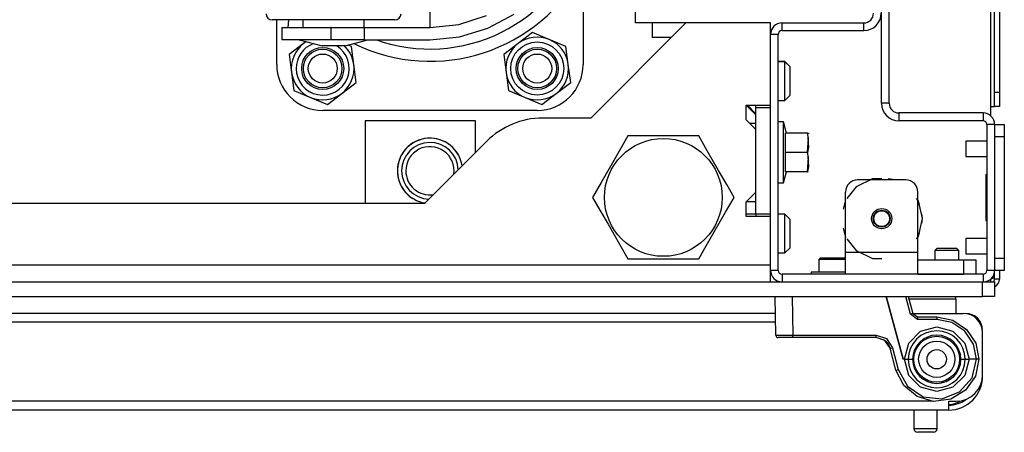
# Model space of a CAD drawing. Units: inches. Extents: x -169 to 90, y -65 to 173.
# Drawn here: x -69 to -61, y -65 to -62 of the extents above; entities that cross this region are included whole.
import ezdxf

# ---------------------------------------------------------------- set-up
doc = ezdxf.new("R2010")
doc.units = ezdxf.units.IN
doc.header["$MEASUREMENT"] = 0
doc.layers.add('TFR-TRI', color=7, linetype='CONTINUOUS')

msp = doc.modelspace()

# ---------------------------------------------------------------- linework, layer by layer
at = {"layer": 'TFR-TRI', "color": 132, "linetype": 'Continuous'}
for p, q in [((-63.7936, -61.7536), (-63.7936, -58.8048)), ((-63.3822, -61.7536), (-64.1578, -62.5292)), ((-63.6578, -61.7536), (-63.7936, -61.7536)), ((-62.6932, -61.7536), (-63.3822, -61.7536)), ((-62.6932, -62.4248), (-62.6932, -61.7536)), ((-62.8901, -62.543), (-62.8901, -62.4248)), ((-62.8901, -62.4248), (-62.6932, -62.4248)), ((-62.8113, -62.5036), (-62.8901, -62.4248)), ((-65.9993, -62.5508), (-65.9993, -63.226)), ((-65.0997, -62.5508), (-65.9993, -62.5508)), ((-65.0997, -62.81), (-65.0997, -62.5508)), ((-64.1578, -62.5292), (-64.5515, -62.5292)), ((-62.8113, -62.6217), (-62.8901, -62.543)), ((-62.8113, -63.1335), (-62.8113, -62.6217)), ((-65.008, -62.7183), (-65.5158, -63.226)), ((-62.8901, -63.2122), (-62.8113, -63.1335)), ((-65.5158, -63.226), (-79.599, -63.226)), ((-62.8901, -63.3304), (-62.8901, -63.2122)), ((-62.8113, -63.2122), (-62.8901, -63.2122)), ((-62.6932, -63.3304), (-62.8901, -63.3304)), ((-62.6932, -63.726), (-62.6932, -63.3304)), ((-62.6932, -63.726), (-82.4216, -63.726)), ((-62.6932, -63.8235), (-62.6932, -63.726)), ((-62.6932, -63.8638), (-62.6932, -63.8235))]:
    msp.add_line(p, q, dxfattribs=at)
at = {"layer": 'TFR-TRI', "color": 3, "linetype": 'Continuous'}
for p, q in [((-64.2208, -61.3117), (-64.2208, -62.0914)), ((-65.4722, -61.5914), (-65.4722, -61.7328)), ((-66.7186, -61.7289), (-66.7567, -61.7289)), ((-66.7208, -62.0914), (-66.7208, -61.7289)), ((-66.6102, -61.7289), (-66.7186, -61.7289)), ((-66.6277, -61.7914), (-66.6227, -61.7289)), ((-66.448, -61.7289), (-66.6102, -61.7289)), ((-66.5067, -61.7288), (-66.5067, -61.7914)), ((-66.2567, -61.7289), (-66.448, -61.7289)), ((-66.0654, -61.7289), (-66.2567, -61.7289)), ((-65.9032, -61.7289), (-66.0654, -61.7289)), ((-66.0067, -61.7914), (-66.0067, -61.7288)), ((-65.7948, -61.7289), (-65.9032, -61.7289)), ((-65.7567, -61.7289), (-65.7948, -61.7289)), ((-65.4722, -61.7328), (-65.4722, -61.7914)), ((-65.2357, -61.7665), (-65.0096, -61.693)), ((-64.9987, -61.7972), (-64.7847, -61.6828)), ((-66.6799, -61.7914), (-66.6799, -61.8914)), ((-66.6799, -61.7914), (-66.6263, -61.7914)), ((-66.6263, -61.7914), (-66.4799, -61.7914)), ((-66.4799, -61.7914), (-66.2799, -61.7914)), ((-66.2763, -61.7914), (-66.2799, -61.7914)), ((-66.2799, -61.7914), (-66.2799, -61.8914)), ((-66.2763, -61.8914), (-66.2763, -61.7914)), ((-66.2763, -61.7914), (-66.133, -61.7914)), ((-66.133, -61.7914), (-66.0087, -61.7914)), ((-66.0087, -61.7914), (-65.4722, -61.7914)), ((-66.0087, -61.7914), (-66.0087, -61.8914)), ((-65.4722, -61.7914), (-65.2357, -61.7665)), ((-65.2308, -61.8676), (-64.9987, -61.7972)), ((-66.6263, -61.8914), (-66.6799, -61.8914)), ((-66.4799, -61.8914), (-66.6263, -61.8914)), ((-66.5367, -61.8914), (-66.35, -61.9414)), ((-66.2799, -61.8914), (-66.4799, -61.8914)), ((-66.2763, -61.8914), (-66.2799, -61.8914)), ((-66.133, -61.8914), (-66.2763, -61.8914)), ((-66.1633, -61.9414), (-65.9767, -61.8914)), ((-66.0087, -61.8914), (-66.133, -61.8914)), ((-66.0087, -61.8914), (-65.4722, -61.8914)), ((-65.4722, -61.8914), (-65.2308, -61.8676)), ((-66.3227, -61.9414), (-66.35, -61.9414)), ((-66.2567, -61.9414), (-66.3227, -61.9414)), ((-66.1906, -61.9414), (-66.2567, -61.9414)), ((-66.1633, -61.9414), (-66.1906, -61.9414)), ((-64.5958, -62.4664), (-66.3458, -62.4664)), ((-60.9275, -62.7163), (-61.0987, -62.7163)), ((-61.0987, -62.7163), (-61.0987, -62.7346)), ((-61.0987, -62.7346), (-61.0987, -62.7788)), ((-61.0987, -62.7788), (-61.0987, -62.823)), ((-61.0987, -62.823), (-61.0987, -62.8413)), ((-61.0987, -62.8413), (-60.9275, -62.8413)), ((-60.9275, -63.51), (-61.0987, -63.51)), ((-61.0987, -63.51), (-61.0987, -63.5283)), ((-61.0987, -63.5283), (-61.0987, -63.5725)), ((-61.0987, -63.5725), (-61.0987, -63.6167)), ((-61.0987, -63.6167), (-61.0987, -63.635)), ((-61.0987, -63.635), (-60.9275, -63.635))]:
    msp.add_line(p, q, dxfattribs=at)
at = {"layer": 'TFR-TRI', "color": 173, "linetype": 'Continuous'}
for p, q in [((-61.7877, -62.4087), (-61.7877, -61.2828)), ((-61.7247, -62.4087), (-61.7247, -61.2828)), ((-62.5987, -61.8166), (-62.5987, -61.7536)), ((-62.5987, -61.7536), (-61.9314, -61.7536)), ((-61.9314, -61.8166), (-61.9314, -61.7536)), ((-62.5987, -61.8166), (-61.9314, -61.8166)), ((-62.6302, -61.8481), (-62.6932, -61.8481)), ((-62.6302, -63.7694), (-62.6302, -61.8481)), ((-62.6932, -62.4445), (-62.6932, -62.4249)), ((-61.7247, -62.4087), (-61.7877, -62.4087)), ((-60.959, -62.4875), (-61.6459, -62.4875)), ((-61.6459, -62.4875), (-61.6459, -62.5505)), ((-60.959, -62.5505), (-61.6459, -62.5505)), ((-60.959, -62.4875), (-60.959, -62.5505)), ((-60.9275, -62.582), (-60.9275, -63.7694)), ((-60.8645, -62.582), (-60.9275, -62.582)), ((-60.8645, -62.582), (-60.8645, -63.7694)), ((-62.6932, -63.3303), (-62.6932, -63.3106)), ((-62.6932, -63.7694), (-62.6932, -63.726)), ((-62.6302, -63.7694), (-62.6932, -63.7694)), ((-60.8645, -63.7694), (-60.9275, -63.7694)), ((-60.959, -63.8009), (-62.5987, -63.8009)), ((-62.5987, -63.8009), (-62.5987, -63.8638)), ((-60.959, -63.8009), (-60.959, -63.8638))]:
    msp.add_line(p, q, dxfattribs=at)
at = {"layer": 'TFR-TRI', "color": 83, "linetype": 'Continuous'}
for p, q in [((-60.896, -62.4347), (-60.896, -61.4696)), ((-60.8645, -62.3166), (-60.8645, -61.4701)), ((-60.8251, -61.4701), (-60.8251, -62.3166)), ((-60.8645, -62.3166), (-60.8251, -62.3166)), ((-60.8645, -62.4001), (-60.8645, -62.3166)), ((-60.8251, -62.3166), (-60.8251, -62.4001)), ((-60.8645, -62.4347), (-60.8645, -62.4001)), ((-60.8251, -62.4001), (-60.8251, -62.4347)), ((-60.896, -62.5116), (-60.896, -62.4347)), ((-60.896, -62.4347), (-60.8737, -62.4347)), ((-60.8737, -62.4347), (-60.8645, -62.4347)), ((-60.8251, -62.4347), (-60.8645, -62.4347))]:
    msp.add_line(p, q, dxfattribs=at)
at = {"layer": 'TFR-TRI', "color": 215, "linetype": 'Continuous'}
for p, q in [((-63.3822, -61.7536), (-63.6578, -61.7536)), ((-63.6578, -61.7536), (-63.6578, -61.8717)), ((-63.5003, -61.8717), (-63.6578, -61.8717)), ((-62.8113, -62.4445), (-62.8113, -62.4248)), ((-62.8113, -63.3107), (-62.8113, -62.4445)), ((-62.6932, -62.4445), (-62.8113, -62.4445)), ((-62.6932, -63.3107), (-62.6932, -62.4445)), ((-62.8113, -62.5725), (-62.8605, -62.5725)), ((-62.8113, -63.3107), (-62.8113, -63.3304)), ((-62.6932, -63.3107), (-62.8113, -63.3107))]:
    msp.add_line(p, q, dxfattribs=at)
at = {"layer": 'TFR-TRI', "color": 252, "linetype": 'Continuous'}
for p, q in [((-64.6342, -61.8322), (-64.7515, -61.9221)), ((-64.4977, -61.8887), (-64.6342, -61.8322)), ((-66.5015, -61.9221), (-66.6187, -62.0119)), ((-66.4809, -61.9063), (-66.5015, -61.9221)), ((-64.7515, -61.9221), (-64.8687, -62.0119)), ((-64.3613, -61.9453), (-64.4977, -61.8887)), ((-66.1113, -61.9453), (-66.1375, -61.9345)), ((-66.092, -62.0918), (-66.1113, -61.9453)), ((-64.342, -62.0918), (-64.3613, -61.9453)), ((-66.6187, -62.0119), (-66.5995, -62.1584)), ((-64.8687, -62.0119), (-64.8495, -62.1584)), ((-66.5995, -62.1584), (-66.5803, -62.3049)), ((-66.0728, -62.2383), (-66.092, -62.0918)), ((-64.8495, -62.1584), (-64.8303, -62.3049)), ((-64.3228, -62.2383), (-64.342, -62.0918)), ((-66.1901, -62.3282), (-66.0728, -62.2383)), ((-64.4401, -62.3282), (-64.3228, -62.2383)), ((-66.5803, -62.3049), (-66.4438, -62.3615)), ((-64.8303, -62.3049), (-64.6938, -62.3615)), ((-66.4438, -62.3615), (-66.3073, -62.4181)), ((-66.3073, -62.4181), (-66.1901, -62.3282)), ((-64.6938, -62.3615), (-64.5573, -62.4181)), ((-64.5573, -62.4181), (-64.4401, -62.3282)), ((-61.8598, -63.0237), (-61.9931, -63.088)), ((-61.5889, -63.0331), (-61.9826, -63.0331)), ((-61.8393, -63.0243), (-61.8929, -63.0331)), ((-61.8393, -63.0243), (-61.8929, -63.0331)), ((-61.8393, -63.0243), (-61.8929, -63.0331)), ((-61.7857, -63.0237), (-61.8598, -63.0237)), ((-61.6786, -63.0331), (-61.7322, -63.0243)), ((-61.6786, -63.0331), (-61.7322, -63.0243)), ((-61.6786, -63.0331), (-61.7322, -63.0243)), ((-61.9931, -63.088), (-62.0701, -63.1844)), ((-62.081, -63.1948), (-62.0997, -63.2715)), ((-62.081, -63.1948), (-62.0997, -63.2715)), ((-62.081, -63.1948), (-62.0997, -63.2715)), ((-62.081, -63.6237), (-62.081, -63.1315)), ((-61.486, -63.2037), (-61.5014, -63.1844)), ((-61.4765, -63.232), (-61.4905, -63.1948)), ((-61.4765, -63.232), (-61.4905, -63.1948)), ((-61.4765, -63.232), (-61.4905, -63.1948)), ((-61.4904, -63.6237), (-61.4904, -63.1315)), ((-61.453, -63.3481), (-61.486, -63.2037)), ((-61.486, -63.4924), (-61.453, -63.3481)), ((-61.453, -63.3481), (-61.4578, -63.3086)), ((-61.453, -63.3481), (-61.4578, -63.3086)), ((-61.453, -63.3481), (-61.4578, -63.3086)), ((-61.4578, -63.3875), (-61.453, -63.3481)), ((-61.4578, -63.3875), (-61.453, -63.3481)), ((-61.4578, -63.3875), (-61.453, -63.3481)), ((-62.0997, -63.4247), (-62.081, -63.5013)), ((-62.0997, -63.4247), (-62.081, -63.5013)), ((-62.0997, -63.4247), (-62.081, -63.5013)), ((-62.0701, -63.5117), (-61.9931, -63.6082)), ((-61.5014, -63.5117), (-61.486, -63.4924)), ((-61.4905, -63.5013), (-61.4765, -63.4641)), ((-61.4905, -63.5013), (-61.4765, -63.4641)), ((-61.4905, -63.5013), (-61.4765, -63.4641)), ((-61.9931, -63.6082), (-61.8598, -63.6724)), ((-62.2842, -63.667), (-62.2992, -63.682)), ((-62.2992, -63.682), (-62.2992, -63.7851)), ((-62.2653, -63.682), (-62.2992, -63.682)), ((-62.2842, -63.667), (-62.2338, -63.667)), ((-62.1834, -63.682), (-62.2653, -63.682)), ((-62.2338, -63.667), (-62.1329, -63.667)), ((-62.1236, -63.682), (-62.1834, -63.682)), ((-62.1329, -63.667), (-62.0825, -63.667)), ((-62.081, -63.682), (-62.1236, -63.682)), ((-62.081, -63.6685), (-62.0825, -63.667)), ((-61.4904, -63.6237), (-62.081, -63.6237)), ((-62.081, -63.7489), (-62.081, -63.6237)), ((-61.8598, -63.6724), (-61.7857, -63.6724)), ((-61.4904, -63.7489), (-61.4904, -63.6237)), ((-61.4904, -63.6827), (-61.1164, -63.6827)), ((-61.1164, -63.6827), (-61.0468, -63.6827)), ((-61.1164, -63.8008), (-61.1164, -63.6827)), ((-61.0468, -63.6827), (-61.018, -63.6827)), ((-61.018, -63.6827), (-61.018, -63.8008)), ((-62.081, -63.8008), (-62.081, -63.7489)), ((-61.4904, -63.8008), (-61.4904, -63.7489)), ((-61.4904, -63.8008), (-62.081, -63.8008)), ((-61.4904, -63.8008), (-61.1164, -63.8008)), ((-61.0468, -63.8008), (-61.1164, -63.8008)), ((-61.018, -63.8008), (-61.0468, -63.8008))]:
    msp.add_line(p, q, dxfattribs=at)
at = {"layer": 'TFR-TRI', "color": 251, "linetype": 'Continuous'}
for p, q in [((-62.5751, -62.0685), (-62.6302, -62.0685)), ((-62.5751, -62.0705), (-62.6302, -62.0705)), ((-62.5357, -62.1079), (-62.5751, -62.0685)), ((-62.5751, -62.069), (-62.5751, -62.0685)), ((-62.5751, -62.0705), (-62.5751, -62.069)), ((-62.5357, -62.1099), (-62.5751, -62.0705)), ((-62.5751, -62.1166), (-62.5751, -62.0705)), ((-62.5751, -62.228), (-62.5751, -62.1166)), ((-62.5357, -62.1079), (-62.5357, -62.1084)), ((-62.5357, -62.1084), (-62.5357, -62.1099)), ((-62.5357, -62.1099), (-62.5357, -62.1445)), ((-62.5357, -62.1445), (-62.5357, -62.228)), ((-62.5751, -62.3393), (-62.5751, -62.228)), ((-62.5357, -62.228), (-62.5357, -62.3115)), ((-62.5357, -62.3115), (-62.5357, -62.3461)), ((-62.6302, -62.3855), (-62.5751, -62.3855)), ((-62.5751, -62.3855), (-62.5751, -62.3393)), ((-62.5751, -62.3855), (-62.5357, -62.3461)), ((-62.8113, -63.3127), (-62.8901, -63.3127)), ((-62.5751, -63.3126), (-62.6302, -63.3126)), ((-62.5751, -63.3127), (-62.6302, -63.3127)), ((-62.5357, -63.352), (-62.5751, -63.3126)), ((-62.5357, -63.352), (-62.5751, -63.3127)), ((-62.5751, -63.3588), (-62.5751, -63.3127)), ((-62.5751, -63.4701), (-62.5751, -63.3588)), ((-62.5357, -63.352), (-62.5357, -63.3866)), ((-62.5357, -63.3866), (-62.5357, -63.4701)), ((-62.5751, -63.5815), (-62.5751, -63.4701)), ((-62.5357, -63.4701), (-62.5357, -63.5537)), ((-62.5751, -63.6276), (-62.5751, -63.5815)), ((-62.5751, -63.6276), (-62.5357, -63.5883)), ((-62.5357, -63.5537), (-62.5357, -63.5883)), ((-61.333, -63.5882), (-61.3527, -63.6079)), ((-61.3527, -63.6079), (-61.3527, -63.6827)), ((-61.3238, -63.6079), (-61.3527, -63.6079)), ((-61.333, -63.5882), (-61.2936, -63.5882)), ((-61.2542, -63.6079), (-61.3238, -63.6079)), ((-61.2936, -63.5882), (-61.2149, -63.5882)), ((-61.1846, -63.6079), (-61.2542, -63.6079)), ((-61.2149, -63.5882), (-61.1755, -63.5882)), ((-61.1558, -63.6079), (-61.1846, -63.6079)), ((-61.1558, -63.6079), (-61.1755, -63.5882)), ((-61.1558, -63.6827), (-61.1558, -63.6079)), ((-62.6302, -63.6276), (-62.5751, -63.6276))]:
    msp.add_line(p, q, dxfattribs=at)
at = {"layer": 'TFR-TRI', "color": 135, "linetype": 'Continuous'}
msp.add_line((-62.8802, -62.4248), (-62.8113, -62.4937), dxfattribs=at)
at = {"layer": 'TFR-TRI', "color": 21, "linetype": 'Continuous'}
for p, q in [((-62.5869, -62.5606), (-62.6302, -62.5606)), ((-62.5627, -62.6512), (-62.5869, -62.5606)), ((-62.5869, -62.5939), (-62.5869, -62.5606)), ((-62.5869, -62.6847), (-62.5869, -62.5939)), ((-62.5869, -62.8087), (-62.5869, -62.6847)), ((-62.5692, -62.8087), (-62.5692, -62.6512)), ((-62.392, -62.6512), (-62.5692, -62.6512)), ((-62.3833, -62.6933), (-62.392, -62.6512)), ((-62.385, -62.6512), (-62.392, -62.6512)), ((-62.392, -62.6512), (-62.3833, -62.7666)), ((-62.392, -62.8087), (-62.3833, -62.6933)), ((-62.386, -62.6512), (-62.385, -62.6512)), ((-62.3782, -62.6564), (-62.3807, -62.6512)), ((-62.3833, -62.7666), (-62.392, -62.8087)), ((-62.5869, -62.9327), (-62.5869, -62.8087)), ((-62.5692, -62.9662), (-62.5692, -62.8087)), ((-62.392, -62.8087), (-62.5692, -62.8087)), ((-62.392, -62.8087), (-62.3833, -62.9241)), ((-62.3833, -62.8508), (-62.392, -62.8087)), ((-62.392, -62.9662), (-62.3833, -62.8508)), ((-62.5869, -63.0235), (-62.5869, -62.9327)), ((-62.5869, -63.0567), (-62.5627, -62.9662)), ((-62.392, -62.9662), (-62.5692, -62.9662)), ((-62.3833, -62.9241), (-62.392, -62.9662)), ((-62.392, -62.9662), (-62.385, -62.9662)), ((-62.385, -62.9662), (-62.386, -62.9662)), ((-62.5869, -63.0567), (-62.5869, -63.0235)), ((-62.6302, -63.0567), (-62.5869, -63.0567)), ((-62.3605, -63.7851), (-62.3605, -63.8009)), ((-62.3086, -63.7851), (-62.3605, -63.7851)), ((-62.1834, -63.7851), (-62.3086, -63.7851)), ((-62.1297, -63.7851), (-62.1834, -63.7851)), ((-62.081, -63.7851), (-62.1297, -63.7851)), ((-84.1519, -63.8638), (-60.9629, -63.8638)), ((-60.9629, -63.8638), (-60.8933, -63.8638)), ((-60.9629, -63.9819), (-60.9629, -63.8638)), ((-60.8933, -63.8638), (-60.8645, -63.8638)), ((-60.8645, -63.8638), (-60.8645, -63.9819)), ((-84.1519, -63.9819), (-60.9629, -63.9819)), ((-60.8933, -63.9819), (-60.9629, -63.9819)), ((-60.8645, -63.9819), (-60.8933, -63.9819))]:
    msp.add_line(p, q, dxfattribs=at)
at = {"layer": 'TFR-TRI', "color": 46, "linetype": 'Continuous'}
for p, q in [((-60.8645, -62.5808), (-60.8645, -62.5804)), ((-60.8645, -62.5804), (-60.8251, -62.5804)), ((-60.8645, -62.582), (-60.8645, -62.5808)), ((-60.8251, -62.5804), (-60.8251, -62.5808)), ((-60.8251, -62.5808), (-60.8251, -62.582)), ((-60.8645, -63.8402), (-60.8645, -63.7694)), ((-60.8251, -63.7694), (-60.8251, -63.8402)), ((-60.896, -63.8402), (-60.8967, -63.8402)), ((-60.896, -63.8402), (-60.896, -63.8398)), ((-60.896, -63.8532), (-60.896, -63.8402)), ((-60.8251, -63.8402), (-60.8645, -63.8402)), ((-60.896, -63.8638), (-60.896, -63.8532))]:
    msp.add_line(p, q, dxfattribs=at)
at = {"layer": 'TFR-TRI', "color": 124, "linetype": 'Continuous'}
for p, q in [((-60.8645, -62.582), (-60.7857, -62.582)), ((-60.7857, -62.582), (-60.7857, -62.6108)), ((-60.7857, -62.6108), (-60.7857, -62.6804)), ((-60.8645, -62.6804), (-60.8645, -63.671)), ((-60.7857, -62.6804), (-60.8645, -62.6804)), ((-60.7857, -62.6804), (-60.7857, -63.671)), ((-60.9353, -62.9887), (-60.9275, -62.9887)), ((-60.9353, -62.9887), (-60.9353, -63.3627)), ((-60.9353, -63.3627), (-60.9275, -63.3627)), ((-60.8645, -63.671), (-60.7857, -63.671)), ((-60.7857, -63.671), (-60.7857, -63.7406)), ((-60.7857, -63.7694), (-60.8645, -63.7694)), ((-60.7857, -63.7406), (-60.7857, -63.7694))]:
    msp.add_line(p, q, dxfattribs=at)
at = {"layer": 'TFR-TRI', "color": 44, "linetype": 'Continuous'}
for p, q in [((-63.8559, -62.6748), (-63.9161, -62.7791)), ((-63.794, -62.6748), (-63.8559, -62.6748)), ((-63.5833, -62.6748), (-63.794, -62.6748)), ((-63.3814, -62.6748), (-63.5833, -62.6748)), ((-63.2785, -62.6748), (-63.3814, -62.6748)), ((-63.2092, -62.7949), (-63.2785, -62.6748)), ((-63.9161, -62.7791), (-63.9821, -62.8934)), ((-63.1161, -62.9562), (-63.2092, -62.7949)), ((-63.9821, -62.8934), (-64.0753, -63.0548)), ((-63.05, -63.0706), (-63.1161, -62.9562)), ((-64.0753, -63.0548), (-64.1446, -63.1748)), ((-62.9899, -63.1748), (-63.05, -63.0706)), ((-64.1446, -63.1748), (-64.0844, -63.2791)), ((-63.0592, -63.2949), (-62.9899, -63.1748)), ((-64.0844, -63.2791), (-64.0184, -63.3934)), ((-63.1523, -63.4562), (-63.0592, -63.2949)), ((-64.0184, -63.3934), (-63.9252, -63.5548)), ((-63.2184, -63.5706), (-63.1523, -63.4562)), ((-63.9252, -63.5548), (-63.8559, -63.6748)), ((-63.2785, -63.6748), (-63.2184, -63.5706)), ((-63.8559, -63.6748), (-63.794, -63.6748)), ((-63.794, -63.6748), (-63.5833, -63.6748)), ((-63.5833, -63.6748), (-63.3814, -63.6748)), ((-63.3814, -63.6748), (-63.2785, -63.6748)), ((-60.8794, -63.8363), (-60.8924, -63.8363)), ((-60.8794, -63.8204), (-60.8794, -63.8363))]:
    msp.add_line(p, q, dxfattribs=at)
at = {"layer": 'TFR-TRI', "color": 63, "linetype": 'Continuous'}
for p, q in [((-62.6489, -64.2972), (-62.6544, -63.9819)), ((-62.5166, -63.9819), (-62.5111, -64.2971)), ((-61.612, -64.4937), (-61.7492, -63.9819)), ((-61.7492, -63.9819), (-61.612, -64.4937)), ((-61.5507, -64.1251), (-61.5891, -63.9819)), ((-61.5688, -63.9819), (-61.5317, -64.1201)), ((-61.5373, -64.1215), (-61.5507, -64.1251)), ((-61.4937, -64.1689), (-61.5507, -64.1251)), ((-61.5317, -64.1201), (-61.5373, -64.1215)), ((-61.5317, -64.1201), (-61.4937, -64.1493)), ((-61.4937, -64.1493), (-61.3369, -64.1493)), ((-61.4937, -64.1493), (-61.4937, -64.155)), ((-61.4937, -64.155), (-61.4937, -64.1689)), ((-61.3369, -64.1689), (-61.4937, -64.1689)), ((-61.3369, -64.1493), (-61.2051, -64.1755)), ((-61.3369, -64.1493), (-61.3369, -64.155)), ((-61.3369, -64.155), (-61.3369, -64.1689)), ((-61.2126, -64.1936), (-61.3369, -64.1689)), ((-61.4687, -64.2659), (-61.3369, -64.2307)), ((-61.3369, -64.2307), (-61.2051, -64.2659)), ((-61.1072, -64.264), (-61.2126, -64.1936)), ((-61.2051, -64.1755), (-61.0933, -64.2501)), ((-61.0933, -64.2501), (-61.0187, -64.3619)), ((-62.6489, -64.2972), (-62.6086, -64.2973)), ((-62.5946, -64.3166), (-62.6292, -64.3166)), ((-62.6086, -64.2973), (-62.5111, -64.2971)), ((-62.5111, -64.3166), (-62.5946, -64.3166)), ((-62.5111, -64.2971), (-61.8316, -64.2971)), ((-62.5111, -64.3109), (-62.5111, -64.2971)), ((-62.5111, -64.3166), (-62.5111, -64.3109)), ((-61.8316, -64.3166), (-62.5111, -64.3166)), ((-61.8316, -64.2971), (-61.7478, -64.3255)), ((-61.8316, -64.3109), (-61.8316, -64.2971)), ((-61.8316, -64.3166), (-61.8316, -64.3109)), ((-61.7597, -64.341), (-61.8316, -64.3166)), ((-61.7478, -64.3255), (-61.6985, -64.3992)), ((-61.5654, -64.3621), (-61.4687, -64.2659)), ((-61.2051, -64.2659), (-61.1085, -64.3621)), ((-61.0368, -64.3694), (-61.1072, -64.264)), ((-61.7714, -64.3331), (-61.7526, -64.3469)), ((-61.7176, -64.4041), (-61.7597, -64.341)), ((-61.7526, -64.3469), (-61.7314, -64.3722)), ((-61.7314, -64.3722), (-61.7177, -64.4038)), ((-61.7177, -64.4038), (-61.7176, -64.4041)), ((-61.7176, -64.4041), (-61.712, -64.4027)), ((-61.6697, -64.5829), (-61.7176, -64.4041)), ((-61.712, -64.4027), (-61.6985, -64.3992)), ((-61.6985, -64.3992), (-61.6506, -64.578)), ((-61.6012, -64.4937), (-61.5654, -64.3621)), ((-61.1085, -64.3621), (-61.0726, -64.4937)), ((-61.0121, -64.4937), (-61.0368, -64.3694)), ((-61.0187, -64.3619), (-60.9924, -64.4937)), ((-61.6012, -64.4937), (-61.612, -64.4937)), ((-61.5649, -64.6248), (-61.6012, -64.4937)), ((-61.6012, -64.4937), (-61.5691, -64.4937)), ((-61.5691, -64.4937), (-61.5338, -64.4937)), ((-61.1401, -64.4937), (-61.1047, -64.4937)), ((-61.0726, -64.4937), (-61.1089, -64.6248)), ((-61.1047, -64.4937), (-61.0726, -64.4937)), ((-61.0121, -64.4937), (-61.0726, -64.4937)), ((-61.0487, -64.6438), (-61.0121, -64.4937)), ((-60.9924, -64.4937), (-61.0211, -64.6315)), ((-61.0056, -64.4937), (-61.0121, -64.4937)), ((-60.9998, -64.4937), (-61.0056, -64.4937)), ((-60.9954, -64.4937), (-60.9998, -64.4937)), ((-60.9929, -64.4937), (-60.9954, -64.4937)), ((-60.9924, -64.4937), (-60.9929, -64.4937)), ((-61.6697, -64.5829), (-61.6641, -64.5815)), ((-61.6062, -64.7085), (-61.6697, -64.5829)), ((-61.6641, -64.5815), (-61.6506, -64.578)), ((-61.6506, -64.578), (-61.5764, -64.7134)), ((-61.4683, -64.7205), (-61.5649, -64.6248)), ((-61.1089, -64.6248), (-61.2055, -64.7205)), ((-61.1505, -64.7599), (-61.0487, -64.6438)), ((-61.0211, -64.6315), (-61.1026, -64.7462)), ((-61.4979, -64.7983), (-61.6062, -64.7085)), ((-61.5764, -64.7134), (-61.448, -64.7991)), ((-61.3369, -64.7555), (-61.4683, -64.7205)), ((-61.2055, -64.7205), (-61.3369, -64.7555)), ((-61.3626, -64.8373), (-61.4979, -64.7983)), ((-61.448, -64.7991), (-61.2944, -64.8159)), ((-61.2944, -64.8159), (-61.1505, -64.7599)), ((-61.1026, -64.7462), (-61.2231, -64.8189)), ((-61.2231, -64.8189), (-61.3626, -64.8373))]:
    msp.add_line(p, q, dxfattribs=at)
at = {"layer": 'TFR-TRI', "color": 5, "linetype": 'Continuous'}
for p, q in [((-61.4985, -64.0034), (-61.563, -64.0034)), ((-61.4284, -64.0034), (-61.4985, -64.0034)), ((-61.3034, -64.0034), (-61.4284, -64.0034)), ((-61.2119, -64.0034), (-61.3034, -64.0034)), ((-61.1784, -64.0034), (-61.2119, -64.0034)), ((-61.1784, -64.1197), (-61.1784, -64.0034)), ((-61.5224, -64.9071), (-61.5224, -65.0584)), ((-61.3344, -65.0584), (-61.3344, -64.9071)), ((-61.5224, -65.0584), (-61.4754, -65.0584)), ((-61.4737, -65.0884), (-61.4924, -65.0884)), ((-61.4754, -65.0584), (-61.3815, -65.0584)), ((-61.4284, -65.0884), (-61.4737, -65.0884)), ((-61.3832, -65.0884), (-61.4284, -65.0884)), ((-61.3644, -65.0884), (-61.3832, -65.0884)), ((-61.3815, -65.0584), (-61.3344, -65.0584))]:
    msp.add_line(p, q, dxfattribs=at)
at = {"layer": 'TFR-TRI', "color": 22, "linetype": 'Continuous'}
for p, q in [((-62.6521, -64.1197), (-70.9905, -64.1197)), ((-61.5318, -64.1197), (-61.1204, -64.1197)), ((-61.1007, -64.1197), (-61.1007, -64.121)), ((-61.081, -64.1197), (-61.081, -64.1211)), ((-62.6509, -64.1906), (-70.9905, -64.1906)), ((-60.9629, -64.2575), (-60.9641, -64.2575)), ((-60.9629, -64.6197), (-60.9629, -64.2772)), ((-60.9629, -64.6315), (-60.9632, -64.6315)), ((-61.3737, -64.8363), (-72.4078, -64.8363)), ((-61.2385, -64.8864), (-61.2385, -64.8363)), ((-61.2385, -64.8363), (-61.1794, -64.8363)), ((-61.2385, -64.9071), (-61.2385, -64.8864)), ((-61.2385, -64.9071), (-72.4078, -64.9071))]:
    msp.add_line(p, q, dxfattribs=at)
at = {"layer": 'TFR-TRI', "color": 252, "linetype": 'Continuous'}
for centre, radius in [((-64.5958, -62.1251), 0.2165), ((-66.3458, -62.1251), 0.1713), ((-64.5958, -62.1251), 0.1713), ((-61.7857, -63.3481), 0.0827)]:
    msp.add_circle(centre, radius, dxfattribs=at)
at = {"layer": 'TFR-TRI', "color": 150, "linetype": 'Continuous'}
for centre, radius in [((-66.3458, -62.1251), 0.1575), ((-64.5958, -62.1251), 0.1575), ((-66.3458, -62.1251), 0.1181), ((-64.5958, -62.1251), 0.1181)]:
    msp.add_circle(centre, radius, dxfattribs=at)
at = {"layer": 'TFR-TRI', "color": 44, "linetype": 'Continuous'}
msp.add_circle((-63.5672, -63.1748), 0.4803, dxfattribs=at)
at = {"layer": 'TFR-TRI', "color": 3, "linetype": 'Continuous'}
for radius in [0.0689, 0.064]:
    msp.add_circle((-61.7857, -63.3481), radius, dxfattribs=at)
at = {"layer": 'TFR-TRI', "color": 153, "linetype": 'Continuous'}
for radius in [0.187, 0.1476, 0.0787]:
    msp.add_circle((-61.3369, -64.4937), radius, dxfattribs=at)
at = {"layer": 'TFR-TRI', "color": 3, "linetype": 'Continuous'}
for centre, radius, start, end in [((-65.4708, -60.6539), 1.3125, 250.53841, 342.24721), ((-65.4708, -60.6539), 1.4125, 243.89944, 332.24608), ((-66.7567, -61.6789), 0.05, 180, 270), ((-65.7567, -61.6789), 0.05, 270, 0), ((-66.3458, -62.0914), 0.375, 180, 270), ((-64.5958, -62.0914), 0.375, 270, 0), ((-65.4708, -62.9583), 0.265, 8.53312, 261.46688), ((-65.4708, -62.9583), 0.2309, 1.99688, 180), ((-65.4708, -62.9583), 0.1969, 351.87187, 180), ((-65.4708, -62.9583), 0.2309, 180, 268.00312), ((-65.4708, -62.9583), 0.1969, 180, 278.13375)]:
    msp.add_arc(centre, radius, start, end, dxfattribs=at)
at = {"layer": 'TFR-TRI', "color": 173, "linetype": 'Continuous'}
for centre, radius, start, end in [((-61.9314, -61.6749), 0.1417, 270, 0), ((-61.9314, -61.6749), 0.0787, 270, 0), ((-62.5987, -61.8481), 0.0945, 90, 180), ((-62.5987, -61.8481), 0.0315, 90, 180), ((-61.6459, -62.4087), 0.1417, 180, 270), ((-61.6459, -62.4087), 0.0787, 180, 270), ((-60.959, -62.582), 0.0945, 0, 90), ((-60.959, -62.582), 0.0315, 0, 90), ((-62.5987, -63.7694), 0.0945, 180, 268.18734), ((-62.5987, -63.7694), 0.0315, 180, 270), ((-60.959, -63.7694), 0.0315, 270, 0), ((-60.959, -63.7694), 0.0945, 271.81266, 0)]:
    msp.add_arc(centre, radius, start, end, dxfattribs=at)
at = {"layer": 'TFR-TRI', "color": 252, "linetype": 'Continuous'}
for centre, radius, start, end in [((-66.3458, -62.1251), 0.2559, 127.47733, 187.47733), ((-66.3458, -62.1251), 0.2165, 110.4525, 180), ((-66.3458, -62.1251), 0.2559, 121.42951, 127.47733), ((-64.5958, -62.1251), 0.2559, 127.47733, 187.47733), ((-64.5958, -62.1251), 0.2559, 67.47733, 127.47733), ((-64.5958, -62.1251), 0.2559, 7.47733, 67.47733), ((-66.3458, -62.1251), 0.2165, 180, 58.05563), ((-66.3458, -62.1251), 0.2559, 7.47733, 45.89232), ((-66.3458, -62.1251), 0.2559, 187.47733, 247.47733), ((-66.3458, -62.1251), 0.2559, 307.47733, 7.47733), ((-64.5958, -62.1251), 0.2559, 187.47733, 247.47733), ((-64.5958, -62.1251), 0.2559, 307.47733, 7.47733), ((-66.3458, -62.1251), 0.2559, 247.47733, 307.47733), ((-64.5958, -62.1251), 0.2559, 247.47733, 307.47733), ((-61.9826, -63.1315), 0.0984, 90, 180), ((-61.5889, -63.1315), 0.0984, 0, 90)]:
    msp.add_arc(centre, radius, start, end, dxfattribs=at)
at = {"layer": 'TFR-TRI', "color": 132, "linetype": 'Continuous'}
msp.add_arc((-64.5515, -63.1748), 0.6457, 90, 135, dxfattribs=at)
at = {"layer": 'TFR-TRI', "color": 135, "linetype": 'Continuous'}
for start, end in [(8.65687, 180), (180, 261.34313)]:
    msp.add_arc((-65.4708, -62.9583), 0.2657, start, end, dxfattribs=at)
at = {"layer": 'TFR-TRI', "color": 46, "linetype": 'Continuous'}
for radius, start in [(0.0315, 311.40984), (0.0709, 296.38828)]:
    msp.add_arc((-60.896, -63.8402), radius, start, 0, dxfattribs=at)
at = {"layer": 'TFR-TRI', "color": 5, "linetype": 'Continuous'}
for centre, radius, start, end in [((-61.2184, -64.0034), 0.04, 0, 32.50688), ((-61.4924, -65.0584), 0.03, 180, 270), ((-61.3644, -65.0584), 0.03, 270, 0)]:
    msp.add_arc(centre, radius, start, end, dxfattribs=at)
at = {"layer": 'TFR-TRI', "color": 22, "linetype": 'Continuous'}
for centre, radius, start, end in [((-61.1204, -64.2772), 0.1575, 0, 90), ((-61.1007, -64.2575), 0.1378, 0, 90), ((-61.2385, -64.6315), 0.2756, 270, 0), ((-61.1794, -64.6197), 0.2165, 270, 0), ((-61.2385, -64.6315), 0.2362, 270, 307.45969)]:
    msp.add_arc(centre, radius, start, end, dxfattribs=at)
at = {"layer": 'TFR-TRI', "color": 63, "linetype": 'Continuous'}
for centre, radius, start, end in [((-62.6292, -64.2969), 0.0197, 181, 270), ((-61.3369, -64.4937), 0.2322, 0, 180), ((-61.3369, -64.4937), 0.1969, 0, 180), ((-61.3369, -64.4937), 0.2322, 180, 0), ((-61.3369, -64.4937), 0.1969, 180, 0)]:
    msp.add_arc(centre, radius, start, end, dxfattribs=at)
at = {"layer": 'TFR-TRI', "color": 151, "linetype": 'Continuous'}
msp.add_arc((-61.2779, -64.5922), 0.2756, 278.21391, 298.89141, dxfattribs=at)

doc.saveas('drawing.dxf')
